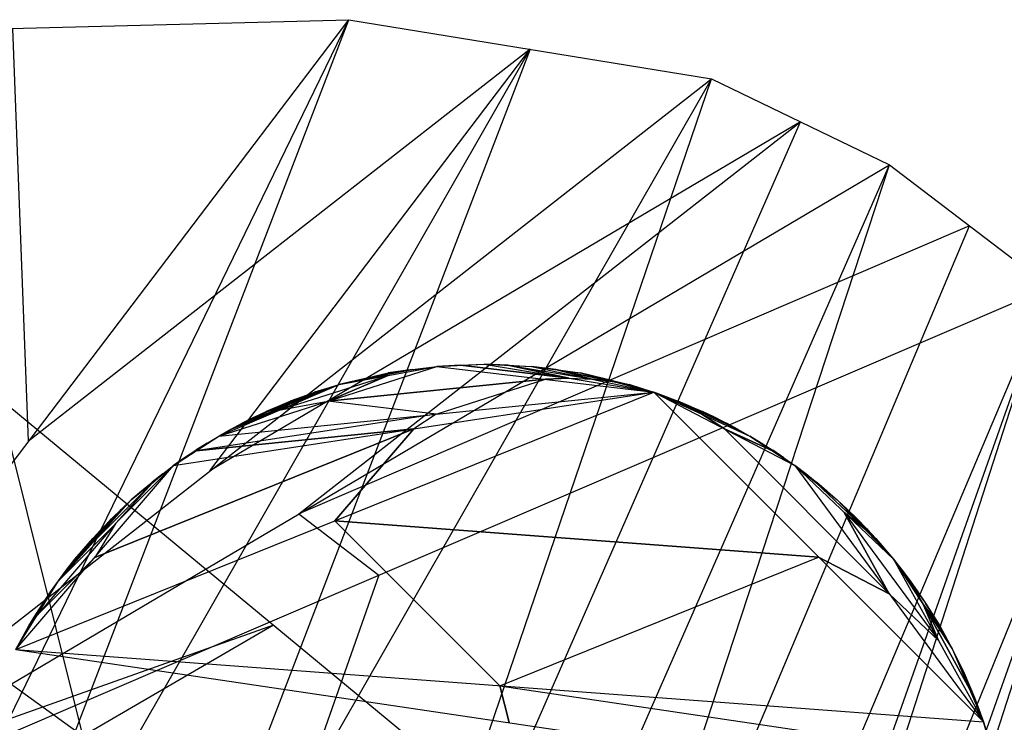
# Model space of a CAD drawing. Units: millimetres. Extents: x -13 to 474, y -12 to 447.
# Drawn here: x 433 to 448, y 403 to 414 of the extents above; entities that cross this region are included whole.
import ezdxf

# ---------------------------------------------------------------- set-up
doc = ezdxf.new("R2010")
doc.units = ezdxf.units.MM
doc.header["$MEASUREMENT"] = 0
doc.layers.add('Livello 01', color=7, linetype='Continuous', true_color=0xc80000)

msp = doc.modelspace()

# ---------------------------------------------------------------- linework, layer by layer
at = {"layer": 'Livello 01'}
for p, q in [((425.302, 381.604, 380.634), (437.587, 413.556, 6)), ((427.313, 392.439, 255.197), (437.587, 413.556, 6)), ((427.387, 413.29, 6), (437.587, 413.556, 6)), ((427.867, 400.77, 6), (437.587, 413.556, 6)), ((437.587, 413.556, 6), (443.092, 412.66, 6)), ((432.727, 407.163, 6), (432.487, 413.423, 6)), ((431.445, 397.58, 193.317), (440.34, 413.108, 6)), ((440.34, 413.108, 6), (432.727, 407.163, 6)), ((440.34, 413.108, 6), (434.197, 397.132, 193.317)), ((435.479, 406.715, 6), (440.34, 413.108, 6)), ((425.302, 381.604, 380.634), (443.092, 412.66, 6)), ((427.867, 400.77, 6), (443.092, 412.66, 6)), ((431.696, 379.25, 380.681), (443.092, 412.66, 6)), ((443.092, 412.66, 6), (445.791, 411.358, 6)), ((444.441, 412.009, 6), (435.479, 406.715, 6)), ((436.829, 406.064, 6), (444.441, 412.009, 6)), ((437.394, 395.955, 193.341), (444.441, 412.009, 6)), ((427.867, 400.77, 6), (445.791, 411.358, 6)), ((431.696, 379.25, 380.681), (445.791, 411.358, 6)), ((434.538, 377.093, 380.601), (445.791, 411.358, 6)), ((445.791, 411.358, 6), (448.222, 409.5, 6)), ((447.007, 410.429, 6), (436.829, 406.064, 6)), ((440.164, 394.226, 193.3), (447.007, 410.429, 6)), ((427.867, 400.77, 6), (448.222, 409.5, 6)), ((434.538, 377.093, 380.601), (448.222, 409.5, 6)), ((436.886, 374.406, 380.451), (448.222, 409.5, 6)), ((440.834, 388.577, 6), (448.222, 409.5, 6)), ((435.612, 407.243), (438.923, 408.3)), ((435.612, 407.243, 6), (438.923, 408.3, 6)), ((437.44, 408.024), (438.923, 408.3)), ((437.44, 408.024, 6), (438.923, 408.3, 6)), ((437.44, 408.024), (438.186, 408.199)), ((437.44, 408.024, 6), (438.186, 408.199)), ((437.44, 408.024, 6), (438.186, 408.199, 6)), ((438.554, 408.25), (437.813, 408.111)), ((437.813, 408.111, 6), (438.554, 408.25, 6)), ((437.813, 408.111, 3), (438.186, 408.199, 3)), ((438.186, 408.199), (438.923, 408.3)), ((438.186, 408.199, 6), (438.923, 408.3)), ((438.186, 408.199, 6), (438.923, 408.3, 6)), ((438.186, 408.199, 3), (438.554, 408.25)), ((438.554, 408.25, 3), (438.186, 408.199, 3)), ((438.186, 408.199), (438.186, 408.199, 6)), ((438.554, 408.25, 3), (438.923, 408.3, 3)), ((438.554, 408.25, 6), (438.554, 408.25, 3)), ((438.923, 408.3), (439.642, 408.333)), ((438.923, 408.3, 6), (439.642, 408.333)), ((438.923, 408.3, 6), (439.642, 408.333, 6)), ((438.923, 408.3, 3), (439.282, 408.316)), ((439.282, 408.316, 3), (438.923, 408.3, 3)), ((438.923, 408.3), (438.923, 408.3, 6)), ((438.923, 408.3), (442.216, 407.907)), ((438.923, 408.3, 6), (442.216, 407.907, 6)), ((439.282, 408.316, 3), (439.642, 408.333, 3)), ((440.929, 408.12), (439.282, 408.316)), ((439.282, 408.316, 6), (440.929, 408.12, 6)), ((439.282, 408.316, 6), (439.282, 408.316, 3)), ((439.642, 408.333), (439.642, 408.333, 6)), ((439.642, 408.333), (440.361, 408.3)), ((439.642, 408.333), (442.216, 407.907)), ((439.642, 408.333, 6), (440.361, 408.3)), ((439.642, 408.333, 6), (440.361, 408.3, 6)), ((439.642, 408.333, 6), (442.216, 407.907, 6)), ((439.642, 408.333, 3), (440.001, 408.316)), ((440.001, 408.316, 3), (439.642, 408.333, 3)), ((440.001, 408.316), (440.929, 408.12)), ((440.001, 408.316, 6), (441.288, 408.104, 6)), ((440.929, 408.12, 6), (440.001, 408.316, 6)), ((440.001, 408.316, 3), (440.361, 408.3, 3)), ((440.001, 408.316, 6), (440.001, 408.316, 3)), ((440.361, 408.3), (440.361, 408.3, 6)), ((440.361, 408.3), (441.098, 408.199)), ((440.361, 408.3), (442.216, 407.907)), ((440.361, 408.3, 6), (441.098, 408.199)), ((440.361, 408.3, 6), (441.098, 408.199, 6)), ((440.361, 408.3, 6), (442.216, 407.907, 6)), ((440.361, 408.3, 3), (440.729, 408.25)), ((440.729, 408.25, 3), (440.361, 408.3, 3)), ((440.729, 408.25), (441.288, 408.104)), ((441.657, 408.053), (440.729, 408.25)), ((440.729, 408.25, 6), (441.657, 408.053, 6)), ((440.729, 408.25, 3), (441.098, 408.199, 3)), ((440.729, 408.25, 6), (440.729, 408.25, 3)), ((441.098, 408.199), (441.098, 408.199, 6)), ((441.098, 408.199), (441.843, 408.024)), ((441.098, 408.199), (442.216, 407.907)), ((441.098, 408.199, 6), (441.843, 408.024)), ((441.098, 408.199, 6), (441.843, 408.024, 6)), ((441.098, 408.199, 6), (442.216, 407.907, 6)), ((441.098, 408.199, 3), (441.47, 408.111)), ((441.47, 408.111, 3), (441.098, 408.199, 3)), ((442.554, 391.953, 193.226), (449.224, 408.343, 6)), ((449.224, 408.343, 6), (443.556, 390.796, 193.226)), ((445.53, 397.881, 6), (449.224, 408.343, 6)), ((436.526, 407.634, 6), (438.182, 408.162, 6)), ((437.267, 407.772), (438.182, 408.162)), ((438.182, 408.162, 6), (437.267, 407.772, 6)), ((440.569, 408.104), (437.267, 407.772)), ((437.267, 407.772, 6), (440.569, 408.104, 6)), ((437.44, 408.024, 3), (437.813, 408.111)), ((437.813, 408.111, 3), (437.44, 408.024, 3)), ((437.813, 408.111), (438.182, 408.162)), ((438.182, 408.162, 6), (437.813, 408.111, 6)), ((437.813, 408.111, 6), (437.813, 408.111, 3)), ((438.914, 407.575), (440.569, 408.104)), ((440.569, 408.104), (440.929, 408.12)), ((440.929, 408.12, 6), (440.569, 408.104, 6)), ((440.929, 408.12), (441.288, 408.104)), ((441.657, 408.053, 6), (441.288, 408.104, 6)), ((441.47, 408.111), (441.657, 408.053)), ((442.03, 407.966), (441.47, 408.111)), ((441.657, 408.053, 6), (441.47, 408.111, 6)), ((441.47, 408.111, 3), (441.843, 408.024, 3)), ((441.47, 408.111, 6), (441.47, 408.111, 3)), ((442.03, 407.966, 6), (441.657, 408.053, 6)), ((432.536, 404.007), (442.216, 407.907)), ((432.536, 404.007, 6), (442.216, 407.907, 6)), ((434.926, 406.795), (442.216, 407.907)), ((434.926, 406.795, 6), (442.216, 407.907, 6)), ((435.612, 407.243), (437.44, 408.024)), ((435.612, 407.243, 6), (437.44, 408.024, 6)), ((435.612, 407.243), (442.216, 407.907)), ((435.612, 407.243, 6), (442.216, 407.907, 6)), ((435.967, 407.439), (437.44, 408.024)), ((435.967, 407.439, 6), (437.44, 408.024, 6)), ((436.697, 407.771), (437.44, 408.024)), ((436.697, 407.771, 6), (437.44, 408.024, 6)), ((436.697, 407.771), (437.068, 407.907)), ((436.697, 407.771, 6), (437.068, 407.907)), ((436.697, 407.771, 6), (437.068, 407.907, 6)), ((437.254, 407.966), (436.882, 407.839)), ((436.882, 407.839, 3), (437.068, 407.907, 3)), ((437.068, 407.907), (437.44, 408.024)), ((437.068, 407.907, 6), (437.44, 408.024)), ((437.068, 407.907, 6), (437.44, 408.024, 6)), ((437.068, 407.907, 3), (437.254, 407.966)), ((437.254, 407.966, 3), (437.068, 407.907, 3)), ((437.068, 407.907), (437.068, 407.907, 6)), ((437.069, 407.897), (437.254, 407.966)), ((437.254, 407.966, 6), (437.069, 407.897, 6)), ((437.254, 407.966, 3), (437.44, 408.024, 3)), ((437.254, 407.966, 6), (437.254, 407.966, 3)), ((437.44, 408.024), (437.44, 408.024, 6)), ((441.843, 408.024), (441.843, 408.024, 6)), ((441.843, 408.024), (442.216, 407.907)), ((441.843, 408.024, 6), (442.216, 407.907)), ((441.843, 408.024, 6), (442.216, 407.907, 6)), ((441.843, 408.024, 3), (442.03, 407.966)), ((442.03, 407.966, 3), (441.843, 408.024, 3)), ((442.03, 407.966, 3), (442.216, 407.907, 3)), ((442.03, 407.966, 6), (442.03, 407.966, 3)), ((442.216, 407.907), (442.216, 407.907, 6)), ((442.216, 407.907), (442.586, 407.771)), ((442.216, 407.907), (442.954, 407.615)), ((442.216, 407.907), (443.672, 407.243)), ((442.216, 407.907), (444.357, 406.795)), ((442.216, 407.907), (447.216, 402.907)), ((442.216, 407.907, 6), (442.586, 407.771)), ((442.216, 407.907, 6), (442.586, 407.771, 6)), ((442.216, 407.907, 6), (442.954, 407.615, 6)), ((442.216, 407.907, 6), (443.672, 407.243, 6)), ((442.216, 407.907, 6), (444.357, 406.795, 6)), ((442.216, 407.907, 6), (447.216, 402.907, 6)), ((442.216, 407.907, 3), (442.401, 407.839)), ((442.401, 407.839, 3), (442.216, 407.907, 3)), ((432.26, 407.832, 906.799), (434.836, 397.555, 880.478)), ((432.26, 407.832, 906.799), (440.626, 400.92, 906.082)), ((435.967, 407.439), (436.697, 407.771)), ((435.967, 407.439, 6), (436.697, 407.771, 6)), ((436.33, 407.615), (436.697, 407.771)), ((436.33, 407.615, 6), (436.697, 407.771)), ((436.33, 407.615, 6), (436.697, 407.771, 6)), ((437.069, 407.897), (436.332, 407.605)), ((436.513, 407.693, 3), (436.697, 407.771, 3)), ((436.526, 407.634), (437.267, 407.772)), ((436.697, 407.771, 3), (436.882, 407.839)), ((436.882, 407.839, 3), (436.697, 407.771, 3)), ((436.697, 407.771), (436.697, 407.771, 6)), ((436.704, 407.731), (437.069, 407.897)), ((437.069, 407.897, 6), (436.704, 407.731, 6)), ((437.069, 407.897, 6), (436.882, 407.839, 6)), ((436.882, 407.839, 6), (436.882, 407.839, 3)), ((438.914, 407.575, 6), (437.267, 407.772, 6)), ((442.77, 407.693), (442.401, 407.839)), ((442.401, 407.839, 6), (442.77, 407.693, 6)), ((442.585, 407.761, 6), (442.401, 407.839, 6)), ((442.401, 407.839, 3), (442.586, 407.771, 3)), ((442.401, 407.839, 6), (442.401, 407.839, 3)), ((442.585, 407.761), (442.77, 407.693)), ((442.585, 407.761), (442.944, 407.575)), ((443.313, 407.429), (442.585, 407.761)), ((442.585, 407.761, 6), (443.313, 407.429, 6)), ((442.944, 407.575, 6), (442.585, 407.761, 6)), ((442.586, 407.771), (442.586, 407.771, 6)), ((442.586, 407.771), (442.954, 407.615)), ((442.586, 407.771, 6), (442.954, 407.615)), ((442.586, 407.771, 6), (442.954, 407.615, 6)), ((442.586, 407.771, 3), (442.77, 407.693)), ((442.77, 407.693, 3), (442.586, 407.771, 3)), ((436.704, 407.731), (435.79, 407.341)), ((435.79, 407.341, 6), (436.704, 407.731, 6)), ((435.79, 407.341), (436.526, 407.634)), ((435.967, 407.439), (436.33, 407.615)), ((435.967, 407.439, 6), (436.33, 407.615)), ((435.967, 407.439, 6), (436.33, 407.615, 6)), ((436.148, 407.527, 6), (436.513, 407.693, 6)), ((436.148, 407.527, 3), (436.33, 407.615, 3)), ((436.148, 407.527), (436.332, 407.605)), ((436.33, 407.615, 3), (436.513, 407.693)), ((436.513, 407.693, 3), (436.33, 407.615, 3)), ((436.33, 407.615), (436.33, 407.615, 6)), ((436.704, 407.731, 6), (436.332, 407.605, 6)), ((436.332, 407.605), (436.513, 407.693)), ((436.513, 407.693, 6), (436.332, 407.605, 6)), ((436.513, 407.693, 6), (436.513, 407.693, 3)), ((436.704, 407.731, 6), (436.526, 407.634, 6)), ((442.77, 407.693, 3), (442.954, 407.615, 3)), ((442.77, 407.693, 6), (442.77, 407.693, 3)), ((442.954, 407.615), (442.954, 407.615, 6)), ((442.954, 407.615), (443.316, 407.439)), ((442.954, 407.615), (443.672, 407.243)), ((442.954, 407.615, 6), (443.316, 407.439)), ((442.954, 407.615, 6), (443.316, 407.439, 6)), ((442.954, 407.615, 6), (443.672, 407.243, 6)), ((442.954, 407.615, 3), (443.135, 407.527)), ((443.135, 407.527, 3), (442.954, 407.615, 3)), ((438.914, 407.575), (435.269, 407.019)), ((435.967, 407.439, 3), (436.148, 407.527)), ((436.148, 407.527, 3), (435.967, 407.439, 3)), ((436.148, 407.527, 6), (436.148, 407.527, 3)), ((438.914, 407.575, 6), (438.571, 407.351, 6)), ((442.944, 407.575), (443.287, 407.351)), ((443.287, 407.351, 6), (442.944, 407.575, 6)), ((443.135, 407.527), (443.313, 407.429)), ((443.494, 407.341), (443.135, 407.527)), ((443.135, 407.527, 6), (443.494, 407.341, 6)), ((443.313, 407.429, 6), (443.135, 407.527, 6)), ((443.135, 407.527, 3), (443.316, 407.439, 3)), ((443.135, 407.527, 6), (443.135, 407.527, 3)), ((438.571, 407.351), (433.731, 405.401)), ((433.731, 405.401, 6), (438.571, 407.351, 6)), ((435.269, 407.019), (438.571, 407.351)), ((438.571, 407.351, 6), (435.269, 407.019, 6)), ((435.612, 407.243), (435.967, 407.439)), ((435.612, 407.243, 6), (435.967, 407.439)), ((435.612, 407.243, 6), (435.967, 407.439, 6)), ((435.612, 407.243, 3), (435.79, 407.341)), ((435.79, 407.341, 3), (435.612, 407.243, 3)), ((435.79, 407.341, 3), (435.967, 407.439, 3)), ((435.79, 407.341, 6), (435.79, 407.341, 3)), ((435.967, 407.439), (435.967, 407.439, 6)), ((437.376, 405.957), (438.571, 407.351)), ((438.571, 407.351, 6), (437.376, 405.957, 6)), ((443.287, 407.351), (444.015, 407.019)), ((445.787, 404.851), (443.287, 407.351)), ((444.015, 407.019, 6), (443.287, 407.351, 6)), ((443.287, 407.351, 6), (445.787, 404.851, 6)), ((443.316, 407.439), (443.316, 407.439, 6)), ((443.316, 407.439), (443.672, 407.243)), ((443.316, 407.439, 6), (443.672, 407.243)), ((443.316, 407.439, 6), (443.672, 407.243, 6)), ((443.316, 407.439, 3), (443.494, 407.341)), ((443.494, 407.341, 3), (443.316, 407.439, 3)), ((443.494, 407.341, 3), (443.672, 407.243, 3)), ((443.494, 407.341, 6), (443.494, 407.341, 3)), ((434.926, 406.795), (435.612, 407.243)), ((434.926, 406.795, 6), (435.612, 407.243, 6)), ((435.264, 407.029), (435.612, 407.243)), ((435.264, 407.029, 6), (435.612, 407.243)), ((435.264, 407.029, 6), (435.612, 407.243, 6)), ((435.438, 407.136, 3), (435.612, 407.243, 3)), ((435.612, 407.243), (435.612, 407.243, 6)), ((443.672, 407.243), (443.672, 407.243, 6)), ((443.672, 407.243), (444.02, 407.029)), ((443.672, 407.243), (444.357, 406.795)), ((443.672, 407.243, 6), (444.02, 407.029)), ((443.672, 407.243, 6), (444.02, 407.029, 6)), ((443.672, 407.243, 6), (444.357, 406.795, 6)), ((443.672, 407.243, 3), (443.846, 407.136)), ((443.846, 407.136, 3), (443.672, 407.243, 3)), ((434.926, 406.795), (435.264, 407.029)), ((434.926, 406.795, 6), (435.264, 407.029)), ((434.926, 406.795, 6), (435.264, 407.029, 6)), ((435.438, 407.136), (435.095, 406.912)), ((435.095, 406.912, 6), (435.438, 407.136, 6)), ((435.095, 406.912, 3), (435.264, 407.029, 3)), ((435.264, 407.029, 3), (435.438, 407.136)), ((435.438, 407.136, 3), (435.264, 407.029, 3)), ((435.264, 407.029), (435.264, 407.029, 6)), ((435.269, 407.019), (435.438, 407.136)), ((435.438, 407.136, 6), (435.269, 407.019, 6)), ((435.438, 407.136, 6), (435.438, 407.136, 3)), ((443.846, 407.136), (444.015, 407.019)), ((444.188, 406.912), (443.846, 407.136)), ((443.846, 407.136, 6), (444.188, 406.912, 6)), ((443.846, 407.136, 3), (444.02, 407.029, 3)), ((443.846, 407.136, 6), (443.846, 407.136, 3)), ((444.188, 406.912, 6), (444.015, 407.019, 6)), ((444.02, 407.029), (444.02, 407.029, 6)), ((444.02, 407.029), (444.357, 406.795)), ((444.02, 407.029, 6), (444.357, 406.795)), ((444.02, 407.029, 6), (444.357, 406.795, 6)), ((444.02, 407.029, 3), (444.188, 406.912)), ((444.188, 406.912, 3), (444.02, 407.029, 3)), ((434.926, 406.795, 3), (435.095, 406.912)), ((435.095, 406.912, 3), (434.926, 406.795, 3)), ((435.095, 406.912, 6), (435.095, 406.912, 3)), ((444.188, 406.912, 3), (444.357, 406.795, 3)), ((444.188, 406.912, 6), (444.188, 406.912, 3)), ((432.536, 404.007), (434.926, 406.795)), ((432.536, 404.007, 6), (434.926, 406.795, 6)), ((433.179, 405.048), (434.926, 406.795)), ((433.179, 405.048, 6), (434.926, 406.795, 6)), ((434.285, 406.275), (434.926, 406.795)), ((434.285, 406.275, 6), (434.926, 406.795, 6)), ((434.6, 406.543), (434.926, 406.795)), ((434.6, 406.543, 6), (434.926, 406.795)), ((434.6, 406.543, 6), (434.926, 406.795, 6)), ((434.763, 406.669, 3), (434.926, 406.795, 3)), ((434.926, 406.795), (434.926, 406.795, 6)), ((444.357, 406.795), (444.357, 406.795, 6)), ((444.357, 406.795), (444.684, 406.543)), ((444.357, 406.795), (444.999, 406.275)), ((444.357, 406.795), (445.853, 405.375)), ((444.357, 406.795), (447.216, 402.907)), ((444.357, 406.795, 6), (444.684, 406.543)), ((444.357, 406.795, 6), (444.684, 406.543, 6)), ((444.357, 406.795, 6), (444.999, 406.275, 6)), ((444.357, 406.795, 6), (445.853, 405.375, 6)), ((444.357, 406.795, 6), (447.216, 402.907, 6)), ((444.357, 406.795, 3), (444.521, 406.669)), ((444.521, 406.669, 3), (444.357, 406.795, 3)), ((434.763, 406.669), (434.442, 406.409)), ((434.442, 406.409, 6), (434.763, 406.669, 6)), ((434.6, 406.543, 3), (434.763, 406.669)), ((434.763, 406.669, 3), (434.6, 406.543, 3)), ((434.606, 406.535), (434.763, 406.669)), ((434.763, 406.669, 6), (434.606, 406.535, 6)), ((434.763, 406.669, 6), (434.763, 406.669, 3)), ((444.841, 406.409), (444.521, 406.669)), ((444.521, 406.669, 6), (444.841, 406.409, 6)), ((444.521, 406.669, 3), (444.684, 406.543, 3)), ((444.521, 406.669, 6), (444.521, 406.669, 3)), ((434.606, 406.535), (433.732, 405.661)), ((433.732, 405.661, 6), (434.606, 406.535, 6)), ((434.053, 405.922), (434.606, 406.535)), ((434.606, 406.535, 6), (434.053, 405.922, 6)), ((434.285, 406.275), (434.6, 406.543)), ((434.285, 406.275, 6), (434.6, 406.543)), ((434.285, 406.275, 6), (434.6, 406.543, 6)), ((434.285, 406.275, 3), (434.442, 406.409)), ((434.442, 406.409, 3), (434.285, 406.275, 3)), ((434.442, 406.409, 3), (434.6, 406.543, 3)), ((434.442, 406.409, 6), (434.442, 406.409, 3)), ((434.6, 406.543), (434.6, 406.543, 6)), ((444.678, 406.535), (444.841, 406.409)), ((445.426, 405.825), (444.678, 406.535)), ((444.841, 406.409, 6), (444.678, 406.535, 6)), ((444.678, 406.535, 6), (445.426, 405.825, 6)), ((444.684, 406.543), (444.684, 406.543, 6)), ((444.684, 406.543), (444.999, 406.275)), ((444.684, 406.543, 6), (444.999, 406.275)), ((444.684, 406.543, 6), (444.999, 406.275, 6)), ((444.684, 406.543, 3), (444.841, 406.409)), ((444.841, 406.409, 3), (444.684, 406.543, 3)), ((444.841, 406.409, 3), (444.999, 406.275, 3)), ((444.841, 406.409, 6), (444.841, 406.409, 3)), ((433.548, 402.693, 893.638), (428.432, 406.374, 893.446)), ((433.179, 405.048), (434.285, 406.275)), ((433.179, 405.048, 6), (434.285, 406.275, 6)), ((433.985, 405.99), (434.285, 406.275)), ((433.985, 405.99, 6), (434.285, 406.275)), ((433.985, 405.99, 6), (434.285, 406.275, 6)), ((434.135, 406.132, 3), (434.285, 406.275, 3)), ((434.285, 406.275), (434.285, 406.275, 6)), ((444.999, 406.275), (444.999, 406.275, 6)), ((444.999, 406.275), (445.299, 405.99)), ((444.999, 406.275), (445.853, 405.375)), ((444.999, 406.275, 6), (445.299, 405.99)), ((444.999, 406.275, 6), (445.299, 405.99, 6)), ((444.999, 406.275, 6), (445.853, 405.375, 6)), ((444.999, 406.275, 3), (445.149, 406.132)), ((445.149, 406.132, 3), (444.999, 406.275, 3)), ((433.582, 405.519, 6), (434.135, 406.132, 6)), ((433.732, 405.661), (434.135, 406.132)), ((433.985, 405.99, 3), (434.135, 406.132)), ((434.135, 406.132, 3), (433.985, 405.99, 3)), ((434.135, 406.132, 6), (434.135, 406.132, 3)), ((445.149, 406.132), (445.426, 405.825)), ((445.149, 406.132, 6), (445.576, 405.682, 6)), ((445.149, 406.132, 3), (445.299, 405.99, 3)), ((445.149, 406.132, 6), (445.149, 406.132, 3)), ((433.179, 405.048), (433.985, 405.99)), ((433.179, 405.048, 6), (433.985, 405.99, 6)), ((433.7, 405.689), (433.985, 405.99)), ((433.7, 405.689, 6), (433.985, 405.99)), ((433.7, 405.689, 6), (433.985, 405.99, 6)), ((433.842, 405.839, 3), (433.985, 405.99, 3)), ((433.985, 405.99), (433.985, 405.99, 6)), ((436.829, 406.064, 6), (438.044, 405.135, 6)), ((444.716, 405.407), (437.376, 405.957)), ((437.376, 405.957, 6), (444.716, 405.407, 6)), ((439.876, 403.457, 6), (437.376, 405.957, 6)), ((445.105, 406.085), (445.426, 405.825)), ((445.105, 406.085), (445.787, 404.851)), ((445.426, 405.825, 6), (445.105, 406.085, 6)), ((445.105, 406.085, 6), (446.534, 404.141, 6)), ((445.787, 404.851, 6), (445.105, 406.085, 6)), ((445.299, 405.99), (445.299, 405.99, 6)), ((445.299, 405.99), (445.583, 405.689)), ((445.299, 405.99), (445.853, 405.375)), ((445.299, 405.99, 6), (445.583, 405.689)), ((445.299, 405.99, 6), (445.583, 405.689, 6)), ((445.299, 405.99, 6), (445.853, 405.375, 6)), ((445.299, 405.99, 3), (445.441, 405.839)), ((445.441, 405.839, 3), (445.299, 405.99, 3)), ((434.053, 405.922), (432.857, 404.528)), ((433.439, 405.369, 6), (433.842, 405.839, 6)), ((433.582, 405.519), (433.842, 405.839)), ((433.842, 405.839, 6), (433.582, 405.519, 6)), ((433.7, 405.689, 3), (433.842, 405.839)), ((433.842, 405.839, 3), (433.7, 405.689, 3)), ((434.053, 405.922, 6), (433.731, 405.401, 6)), ((433.842, 405.839, 6), (433.842, 405.839, 3)), ((445.426, 405.825), (445.576, 405.682)), ((445.576, 405.682, 6), (445.426, 405.825, 6)), ((445.441, 405.839), (445.576, 405.682)), ((445.718, 405.532), (445.441, 405.839)), ((445.441, 405.839, 6), (445.718, 405.532, 6)), ((445.441, 405.839, 3), (445.583, 405.689, 3)), ((445.441, 405.839, 6), (445.441, 405.839, 3)), ((433.179, 405.048), (433.7, 405.689)), ((433.179, 405.048, 6), (433.7, 405.689, 6)), ((433.431, 405.375), (433.7, 405.689)), ((433.431, 405.375, 6), (433.7, 405.689)), ((433.431, 405.375, 6), (433.7, 405.689, 6)), ((433.565, 405.532, 3), (433.7, 405.689, 3)), ((433.582, 405.519), (433.732, 405.661)), ((433.732, 405.661, 6), (433.582, 405.519, 6)), ((433.7, 405.689), (433.7, 405.689, 6)), ((445.718, 405.532, 6), (445.576, 405.682, 6)), ((445.583, 405.689), (445.583, 405.689, 6)), ((445.583, 405.689), (445.853, 405.375)), ((445.583, 405.689, 6), (445.853, 405.375)), ((445.583, 405.689, 6), (445.853, 405.375, 6)), ((445.583, 405.689, 3), (445.718, 405.532)), ((445.718, 405.532, 3), (445.583, 405.689, 3)), ((433.565, 405.532), (433.305, 405.212)), ((433.305, 405.212, 6), (433.565, 405.532, 6)), ((433.431, 405.375, 3), (433.565, 405.532)), ((433.565, 405.532, 3), (433.431, 405.375, 3)), ((433.439, 405.369), (433.582, 405.519)), ((433.565, 405.532, 6), (433.565, 405.532, 3)), ((445.718, 405.532, 3), (445.853, 405.375, 3)), ((445.718, 405.532, 6), (445.718, 405.532, 3)), ((432.857, 404.528), (433.731, 405.401)), ((433.731, 405.401, 6), (432.857, 404.528, 6)), ((433.179, 405.048), (433.431, 405.375)), ((433.179, 405.048, 6), (433.431, 405.375)), ((433.179, 405.048, 6), (433.431, 405.375, 6)), ((433.305, 405.212, 3), (433.431, 405.375, 3)), ((433.305, 405.212), (433.439, 405.369)), ((433.439, 405.369, 6), (433.305, 405.212, 6)), ((433.431, 405.375), (433.431, 405.375, 6)), ((439.876, 403.457), (444.716, 405.407)), ((444.716, 405.407), (445.787, 404.851)), ((445.787, 404.851, 6), (444.716, 405.407, 6)), ((445.853, 405.375), (445.853, 405.375, 6)), ((445.853, 405.375), (446.104, 405.048)), ((445.853, 405.375), (446.338, 404.71)), ((445.853, 405.375), (446.748, 404.007)), ((445.853, 405.375), (447.216, 402.907)), ((445.853, 405.375, 6), (446.104, 405.048)), ((445.853, 405.375, 6), (446.104, 405.048, 6)), ((445.853, 405.375, 6), (446.338, 404.71, 6)), ((445.853, 405.375, 6), (446.748, 404.007, 6)), ((445.853, 405.375, 6), (447.216, 402.907, 6)), ((445.853, 405.375, 3), (445.978, 405.212)), ((445.978, 405.212, 3), (445.853, 405.375, 3)), ((433.179, 405.048, 3), (433.305, 405.212)), ((433.305, 405.212, 3), (433.179, 405.048, 3)), ((433.305, 405.212, 6), (433.305, 405.212, 3)), ((445.978, 405.212), (446.095, 405.043)), ((446.221, 404.879), (445.978, 405.212)), ((446.095, 405.043, 6), (445.978, 405.212, 6)), ((445.978, 405.212, 3), (446.104, 405.048, 3)), ((445.978, 405.212, 6), (445.978, 405.212, 3)), ((438.044, 405.135, 6), (434.35, 394.673, 6)), ((432.536, 404.007), (433.179, 405.048)), ((432.536, 404.007, 6), (433.179, 405.048, 6)), ((432.731, 404.363), (433.179, 405.048)), ((432.731, 404.363, 6), (433.179, 405.048, 6)), ((432.946, 404.71), (433.179, 405.048)), ((432.946, 404.71, 6), (433.179, 405.048)), ((432.946, 404.71, 6), (433.179, 405.048, 6)), ((433.062, 404.879, 3), (433.179, 405.048, 3)), ((433.179, 405.048), (433.179, 405.048, 6)), ((446.095, 405.043), (446.3, 404.691)), ((446.221, 404.879, 6), (446.095, 405.043, 6)), ((446.3, 404.691, 6), (446.095, 405.043, 6)), ((446.104, 405.048), (446.104, 405.048, 6)), ((446.104, 405.048), (446.338, 404.71)), ((446.104, 405.048, 6), (446.338, 404.71)), ((446.104, 405.048, 6), (446.338, 404.71, 6)), ((446.104, 405.048, 3), (446.221, 404.879)), ((446.221, 404.879, 3), (446.104, 405.048, 3)), ((433.062, 404.879), (432.838, 404.537)), ((432.946, 404.71, 3), (433.062, 404.879)), ((433.062, 404.879, 3), (432.946, 404.71, 3)), ((432.955, 404.706), (433.062, 404.879)), ((433.062, 404.879, 6), (432.955, 404.706, 6)), ((433.062, 404.879, 6), (433.062, 404.879, 3)), ((445.787, 404.851), (446.534, 404.141)), ((446.221, 404.879, 3), (446.338, 404.71, 3)), ((446.221, 404.879, 6), (446.221, 404.879, 3)), ((432.955, 404.706), (432.633, 404.185)), ((432.633, 404.185, 6), (432.955, 404.706, 6)), ((432.731, 404.363), (432.946, 404.71)), ((432.731, 404.363, 6), (432.946, 404.71)), ((432.731, 404.363, 6), (432.946, 404.71, 6)), ((432.838, 404.537, 3), (432.946, 404.71, 3)), ((432.955, 404.706, 6), (432.838, 404.537, 6)), ((432.857, 404.528), (432.955, 404.706)), ((432.955, 404.706, 6), (432.857, 404.528, 6)), ((432.946, 404.71), (432.946, 404.71, 6)), ((446.3, 404.691), (446.543, 404.359)), ((446.3, 404.691), (446.534, 404.141)), ((446.982, 403.457), (446.3, 404.691)), ((446.543, 404.359, 6), (446.3, 404.691, 6)), ((446.3, 404.691, 6), (446.982, 403.457, 6)), ((446.534, 404.141, 6), (446.3, 404.691, 6)), ((446.338, 404.71), (446.338, 404.71, 6)), ((446.338, 404.71), (446.553, 404.363)), ((446.338, 404.71), (446.748, 404.007)), ((446.338, 404.71, 6), (446.553, 404.363)), ((446.338, 404.71, 6), (446.553, 404.363, 6)), ((446.338, 404.71, 6), (446.748, 404.007, 6)), ((446.338, 404.71, 3), (446.445, 404.537)), ((446.445, 404.537, 3), (446.338, 404.71, 3)), ((432.731, 404.363, 3), (432.838, 404.537)), ((432.838, 404.537, 3), (432.731, 404.363, 3)), ((432.838, 404.537, 6), (432.838, 404.537, 3)), ((446.65, 404.185), (446.445, 404.537)), ((446.445, 404.537, 6), (446.65, 404.185, 6)), ((446.543, 404.359, 6), (446.445, 404.537, 6)), ((446.445, 404.537, 3), (446.553, 404.363, 3)), ((446.445, 404.537, 6), (446.445, 404.537, 3)), ((436.443, 404.376, 906.44), (428.018, 401.381, 906.13)), ((432.536, 404.007), (432.731, 404.363)), ((432.536, 404.007, 6), (432.731, 404.363)), ((432.536, 404.007, 6), (432.731, 404.363, 6)), ((432.633, 404.185, 3), (432.731, 404.363, 3)), ((432.731, 404.363), (432.731, 404.363, 6)), ((436.443, 404.376, 906.44), (433.548, 402.693, 893.638)), ((446.543, 404.359), (446.65, 404.185)), ((446.553, 404.363), (446.553, 404.363, 6)), ((446.553, 404.363), (446.748, 404.007)), ((446.553, 404.363, 6), (446.748, 404.007)), ((446.553, 404.363, 6), (446.748, 404.007, 6)), ((446.553, 404.363, 3), (446.65, 404.185)), ((446.65, 404.185, 3), (446.553, 404.363, 3)), ((432.536, 404.007, 3), (432.633, 404.185)), ((432.633, 404.185, 3), (432.536, 404.007, 3)), ((432.633, 404.185, 6), (432.633, 404.185, 3)), ((446.65, 404.185, 3), (446.748, 404.007, 3)), ((446.65, 404.185, 6), (446.65, 404.185, 3)), ((432.536, 404.007), (447.216, 402.907)), ((432.536, 404.007), (447.508, 401.788)), ((432.536, 404.007, 6), (447.216, 402.907, 6)), ((432.536, 404.007, 6), (447.508, 401.788, 6)), ((446.748, 404.007), (446.748, 404.007, 6)), ((446.748, 404.007), (446.924, 403.645)), ((446.748, 404.007), (447.216, 402.907)), ((446.748, 404.007, 6), (446.924, 403.645)), ((446.748, 404.007, 6), (446.924, 403.645, 6)), ((446.748, 404.007, 6), (447.216, 402.907, 6)), ((446.748, 404.007, 3), (446.836, 403.826)), ((446.836, 403.826, 3), (446.748, 404.007, 3)), ((446.836, 403.826), (446.982, 403.457)), ((447.07, 403.276), (446.836, 403.826)), ((446.836, 403.826, 6), (447.07, 403.276, 6)), ((446.836, 403.826, 3), (446.924, 403.645, 3)), ((446.836, 403.826, 6), (446.836, 403.826, 3)), ((446.924, 403.645), (446.924, 403.645, 6)), ((446.924, 403.645), (447.08, 403.277)), ((446.924, 403.645), (447.216, 402.907)), ((446.924, 403.645, 6), (447.08, 403.277)), ((446.924, 403.645, 6), (447.08, 403.277, 6)), ((446.924, 403.645, 6), (447.216, 402.907, 6)), ((446.924, 403.645, 3), (447.002, 403.461)), ((447.002, 403.461, 3), (446.924, 403.645, 3)), ((439.876, 403.457), (440.022, 402.898)), ((439.876, 403.457, 6), (447.362, 402.348, 6)), ((440.022, 402.898, 6), (439.876, 403.457, 6)), ((447.07, 403.276, 6), (446.982, 403.457, 6)), ((447.148, 403.092), (447.002, 403.461)), ((447.002, 403.461, 6), (447.148, 403.092, 6)), ((447.002, 403.461, 3), (447.08, 403.277, 3)), ((447.002, 403.461, 6), (447.002, 403.461, 3)), ((447.07, 403.276), (447.148, 403.092)), ((447.148, 403.092, 6), (447.07, 403.276, 6)), ((447.08, 403.277), (447.08, 403.277, 6)), ((447.08, 403.277), (447.216, 402.907)), ((447.08, 403.277, 6), (447.216, 402.907)), ((447.08, 403.277, 6), (447.216, 402.907, 6)), ((447.08, 403.277, 3), (447.148, 403.092)), ((447.148, 403.092, 3), (447.08, 403.277, 3)), ((447.148, 403.092, 3), (447.216, 402.907, 3)), ((447.148, 403.092, 6), (447.148, 403.092, 3)), ((447.216, 402.907), (447.216, 402.907, 6)), ((447.216, 402.907), (447.333, 402.534)), ((447.216, 402.907), (447.508, 401.788)), ((447.216, 402.907, 6), (447.333, 402.534)), ((447.216, 402.907, 6), (447.333, 402.534, 6)), ((447.216, 402.907, 6), (447.508, 401.788, 6)), ((447.216, 402.907, 3), (447.275, 402.72)), ((447.275, 402.72, 3), (447.216, 402.907, 3))]:
    msp.add_line(p, q, dxfattribs=at)

doc.saveas('drawing.dxf')
